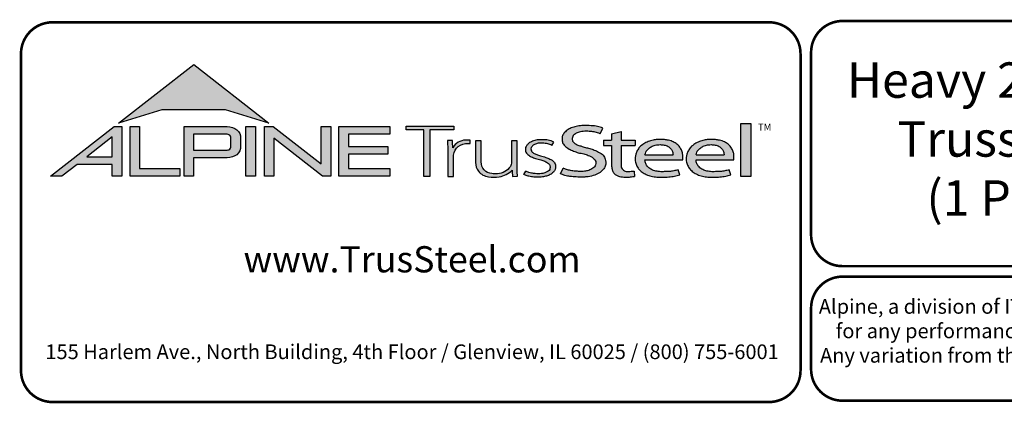
# Model space of a CAD drawing. Units: inches. Extents: x 0 to 11, y 0 to 8.5.
# Drawn here: x 0 to 3.8, y 0 to 1.5 of the extents above; entities that cross this region are included whole.
import ezdxf

# ---------------------------------------------------------------- set-up
doc = ezdxf.new("R2010")
doc.units = ezdxf.units.IN
doc.header["$MEASUREMENT"] = 0
for name, color, linetype in [('BOR', 7, 'CONTINUOUS'), ('Logo', 7, 'CONTINUOUS'), ('Logo Hatch', 7, 'CONTINUOUS')]:
    doc.layers.add(name, color=color, linetype=linetype)
doc.styles.add('Arial', font='arial.ttf')
doc.styles.add('TrusSteel_Std.', font='romand.shx', dxfattribs={"height": 0.07})

msp = doc.modelspace()

# ---------------------------------------------------------------- hatches: boundary and pattern name
at = {"layer": 'Logo Hatch', "true_color": 0x177ac0}
h = msp.add_hatch(color=152, dxfattribs=at)
h.dxf.hatch_style = 1
h.paths.add_polyline_path([(0.3721054302639831, 1.065030074439922), (0.6591198585141196, 1.289270321831798), (0.9461342867642558, 1.065030074439922), (0.7808912772250671, 1.115549932352618), (0.5373484398031724, 1.115549932352618)])
at = {"layer": 'Logo Hatch'}
h = msp.add_hatch(color=7, dxfattribs=at)
h.dxf.hatch_style = 1
edge = h.paths.add_edge_path(flags=16)
edge.add_arc((0.7809500508935535, 0.9883796361042827), 0.0347024132480749, 68.72784003835476, 91.32418826108133)
edge.add_line((0.7801480993725991, 1.023072781810577), (0.659044251429119, 1.023072781810577))
edge.add_line((0.659044251429119, 1.023072781810577), (0.659044251429119, 0.9612370630913427))
edge.add_line((0.659044251429119, 0.9612370630913427), (0.7801480993725991, 0.9612370630913427))
edge.add_arc((0.7809500508935541, 0.9959302087976374), 0.0347024132480746, 268.6758117389178, 291.2721599616444)
edge.add_arc((0.7877544074990455, 0.9756446417132456), 0.01336921619443057, 295.6426740624146, 362.6509266940108)
edge.add_line((0.8011093166911516, 0.9762629799087508), (0.8011093166911516, 1.008046864993169))
edge.add_arc((0.7877544074990455, 1.008665203188674), 0.01336921619443053, 357.3490733059897, 424.3573259375854)
edge = h.paths.add_edge_path()
edge.add_arc((0.7784808726159369, 1.031050298963233), 0.09903679913030916, 269.36442337042575, 292.50825162651483, ccw=False)
edge.add_line((0.777382289358941, 0.9320195931351682), (0.659044251429119, 0.9320195931351682))
edge.add_line((0.659044251429119, 0.9320195931351682), (0.659044251429119, 0.8623766970515996))
edge.add_line((0.659044251429119, 0.8623766970515996), (0.6225224139838968, 0.8623766970515996))
edge.add_line((0.6225224139838968, 0.8623766970515996), (0.6225224139838968, 1.052290251766755))
edge.add_line((0.6225224139838968, 1.052290251766755), (0.777382289358941, 1.052290251766755))
edge.add_arc((0.7784808726159348, 0.95325954593869), 0.09903679913030941, 67.49174837348397, 90.635576629573, ccw=False)
edge.add_arc((0.8004086699306803, 1.010580291648499), 0.0377258611663066, 9.370198731970106, 64.93046369697367, ccw=False)
edge.add_line((0.8376311541363748, 1.016722544516646), (0.8376311541363748, 0.9675873003852768))
edge.add_arc((0.8004086699306797, 0.9737295532534233), 0.03772586116630706, 295.0695363030267, 350.62980126803063, ccw=False)
at = {"layer": 'Logo Hatch', "true_color": 0x177ac0}
h = msp.add_hatch(color=152, dxfattribs=at)
h.dxf.hatch_style = 1
h.paths.add_polyline_path([(1.538021077621538, 0.8613574499463301), (1.538021077621538, 1.039816795902786), (1.469612209606327, 1.039816795902786), (1.469612209606327, 1.05369509413197), (1.652736347722929, 1.05369509413197), (1.652736347722929, 1.039816795902786), (1.559934180088671, 1.039816795902786), (1.559934180088671, 0.8613574499463301)])
h = msp.add_hatch(color=152, dxfattribs=at)
h.dxf.hatch_style = 1
edge = h.paths.add_edge_path()
edge.add_line((2.210646440706306, 1.024650056003109), (2.221023073903049, 1.045925306909051))
edge.add_spline(control_points=[(2.221023073903049, 1.045925306909051), (2.214399776680397, 1.048292602140312), (2.199987466626333, 1.053443842031188), (2.174738125976174, 1.055435021976468), (2.149039874057271, 1.056497643942498), (2.124911108335409, 1.054019640596702), (2.105244928041419, 1.048763987205988), (2.088005517648662, 1.041333920816523), (2.075056004307671, 1.030485934113702), (2.066200012227146, 1.017870254079128), (2.064494836169399, 1.004044103407247), (2.066350827116479, 0.9901335309848327), (2.075938159737038, 0.9762042260915407), (2.091143363073393, 0.9659286697848379), (2.109054737014597, 0.9581488938753979), (2.127750682934992, 0.9511285006880476), (2.147292866543195, 0.948274923490384), (2.166664376922601, 0.9416308539534598), (2.183124494743899, 0.9335873172405212), (2.194081310551757, 0.9213822998685555), (2.194386198180723, 0.9100983098901656), (2.191232685211548, 0.8990039564882776), (2.179460838792767, 0.8887316219363002), (2.163131069348057, 0.8829371737717707), (2.146928829987196, 0.8804661063606753), (2.13151958672045, 0.8805649217872552), (2.115221546193583, 0.8813644125425149), (2.09824940818195, 0.8832679762934734), (2.082548344428747, 0.8879613538743039), (2.073314068588353, 0.8915689055191431), (2.069108322762054, 0.8932119629213346)], knot_values=[0, 0, 0, 0, 0.1438576065972957, 0.3130344842180915, 0.516334770213829, 0.6723909019417309, 0.8086193951220866, 0.9335295298700506, 1.05417842817407, 1.152122263822112, 1.241203002200914, 1.33363269914182, 1.434542051014026, 1.577306584458366, 1.704778789613837, 1.83580811322417, 1.98568843201242, 2.108456532638769, 2.254293546129546, 2.362994232747787, 2.419369063684833, 2.478740335095354, 2.595175042669792, 2.72051813912284, 2.832879815725367, 2.929712818313354, 3.036469671666902, 3.168176623399018, 3.279055971907519, 3.371792886255283, 3.371792886255283, 3.371792886255283, 3.371792886255283], degree=3, periodic=0)
edge.add_line((2.069108322762054, 0.8932119629213346), (2.058683193859308, 0.871837281083073))
edge.add_spline(control_points=[(2.058683193859307, 0.871837281083073), (2.064426430157809, 0.8693876343642297), (2.076218618679967, 0.8643579447572003), (2.096672826879896, 0.8607566928674607), (2.119449708345885, 0.8589353309941828), (2.140651785501172, 0.8591608028676962), (2.162652926152762, 0.8592427749545754), (2.18375917945243, 0.8636166226324311), (2.205977859085162, 0.8724723786639074), (2.221597546121655, 0.8854435882508583), (2.231749698655583, 0.9002599077661511), (2.232007195700949, 0.9147303920357814), (2.230917969086523, 0.9294091558948946), (2.221937405738167, 0.9443230757354011), (2.205853358755486, 0.9546748345500397), (2.188333608333115, 0.962658299522388), (2.171221307451769, 0.9680831170832048), (2.153834918749419, 0.9718961788771945), (2.137979134084859, 0.9776824012559935), (2.122750245796767, 0.9817558871298442), (2.111042207747365, 0.988696183407777), (2.103904636221003, 0.9976328628324245), (2.103755903387807, 1.006704333424481), (2.105508449156719, 1.016636597747979), (2.116145878269496, 1.025006098175819), (2.131741741827939, 1.032180256933519), (2.151990497940413, 1.034361684499149), (2.172591071416974, 1.033571428466676), (2.192397428288387, 1.030466390874115), (2.204279660468329, 1.02667927956141), (2.210646440706306, 1.024650056003109)], knot_values=[0, 0, 0, 0, 0.1278318205835909, 0.2624682059217507, 0.4238361403718405, 0.5968585788360247, 0.6977835961293619, 0.8749255867473222, 1.036261893335672, 1.18330201968967, 1.287743522057885, 1.391904867762527, 1.471914575338892, 1.58857078791574, 1.732072273002137, 1.858329459522795, 1.984026502093361, 2.099778584577314, 2.223301144888971, 2.330604148611756, 2.421408805821312, 2.501199505923616, 2.549612842961002, 2.603672577865521, 2.70228921041756, 2.807222552871751, 2.958199911836125, 3.112472503221577, 3.231204084758381, 3.36826227960916, 3.36826227960916, 3.36826227960916, 3.36826227960916], degree=3, periodic=0)
h = msp.add_hatch(color=152, dxfattribs=at)
h.dxf.hatch_style = 1
h.paths.add_polyline_path([(2.74807442394431, 1.062992194999847), (2.786268808957433, 1.062992194999847), (2.786268808957433, 0.8613574499463301), (2.74807442394431, 0.8613574499463301)])
at = {"layer": 'Logo Hatch'}
h = msp.add_hatch(color=7, dxfattribs=at)
h.dxf.hatch_style = 1
h.paths.add_polyline_path([(0.251550414213651, 0.9367927964036913), (0.3478080726727473, 0.9367927964036913), (0.3478080726727473, 1.011997521398976)], flags=16)
h.paths.add_polyline_path([(0.1127209356401339, 0.8623766970515996), (0.3557992008378388, 1.052290251766755), (0.3843299101179695, 1.052290251766755), (0.3843299101179695, 0.8623766970515996), (0.3478080726727473, 0.8623766970515996), (0.3478080726727473, 0.9075753264475136), (0.2141537580293887, 0.9075753264475136), (0.1563021505474925, 0.8623766970515996)])
h = msp.add_hatch(color=7, dxfattribs=at)
h.dxf.hatch_style = 1
h.paths.add_polyline_path([(0.4161250953383323, 0.8623766970515996), (0.4161250953383323, 1.052290251766755), (0.4526469327835544, 1.052290251766755), (0.4526469327835544, 0.8915941670077772), (0.6063873678699171, 0.8915941670077772), (0.6063873678699171, 0.8623766970515996)])
h = msp.add_hatch(color=7, dxfattribs=at)
h.dxf.hatch_style = 1
h.paths.add_polyline_path([(0.8587615916033825, 1.052290251766755), (0.8952834290486047, 1.052290251766755), (0.8952834290486047, 0.8623766970515996), (0.8587615916033825, 0.8623766970515996)])
h = msp.add_hatch(color=7, dxfattribs=at)
h.dxf.hatch_style = 1
h.paths.add_polyline_path([(0.9290650100649406, 0.8623766970515996), (0.9290650100649406, 1.052290251766755), (0.9624405161904004, 1.052290251766755), (1.145599632547408, 0.9091906667933528), (1.145599632547408, 1.052290251766755), (1.182121469992631, 1.052290251766755), (1.182121469992631, 0.8623766970515996), (1.151187691065389, 0.8623766970515996), (0.9655868475101627, 1.00738396838882), (0.9655868475101627, 0.8623766970515996)])
h = msp.add_hatch(color=7, dxfattribs=at)
h.dxf.hatch_style = 1
h.paths.add_polyline_path([(1.213187187726886, 0.8623766970515996), (1.213187187726886, 1.052290251766755), (1.40744760663219, 1.052290251766755), (1.40744760663219, 1.023072781810577), (1.249709025172108, 1.023072781810577), (1.249709025172108, 0.9762629799087508), (1.399673220761591, 0.9762629799087508), (1.399673220761591, 0.9470455099525733), (1.249709025172108, 0.9470455099525733), (1.249709025172108, 0.8915941670077772), (1.40744760663219, 0.8915941670077772), (1.40744760663219, 0.8623766970515996)])
at = {"layer": 'Logo Hatch', "true_color": 0x177ac0}
h = msp.add_hatch(color=152, dxfattribs=at)
h.dxf.hatch_style = 1
edge = h.paths.add_edge_path()
edge.add_spline(control_points=[(2.290609839042104, 0.9017893387944711), (2.291081618644466, 0.8992372872316382), (2.292058951352518, 0.8939504892172635), (2.296600561038048, 0.8873449374436821), (2.302758801779285, 0.8825172481324572), (2.310706939544199, 0.8804150883520095), (2.319463827271041, 0.8799044124628812), (2.329620131274402, 0.881016487193734), (2.336611366644176, 0.8817006031414364), (2.340489244660731, 0.8820800665773036)], knot_values=[0, 0, 0, 0, 0.05281545858221905, 0.1094118416834857, 0.1602055026448137, 0.2102673672962011, 0.2753647704226771, 0.3396320060732063, 0.4196807997191287, 0.4196807997191287, 0.4196807997191287, 0.4196807997191287], degree=3, periodic=0)
edge.add_line((2.340489244660731, 0.8820800665773039), (2.34172603419905, 0.861549086501838))
edge.add_spline(control_points=[(2.341726034199049, 0.8615490865018378), (2.337895818852193, 0.8609536576439081), (2.329099459792807, 0.8595862133739746), (2.315448841260758, 0.858564900599335), (2.302031768198382, 0.8590412883428108), (2.290197153863059, 0.8596199578826991), (2.279817715052443, 0.8626951564437041), (2.269616804076991, 0.8671979836825257), (2.260969530898747, 0.8752666135778585), (2.255825715242724, 0.8868946346087699), (2.254870333970937, 0.8953461233778677), (2.25434435787671, 0.8999990103293318)], knot_values=[0, 0, 0, 0, 0.07960110848811484, 0.1828095468212809, 0.280340682506965, 0.3555062870644676, 0.4249492952539827, 0.5014002391359018, 0.582919877424601, 0.6611344641687011, 0.7569390911202225, 0.7569390911202225, 0.7569390911202225, 0.7569390911202225], degree=3, periodic=0)
edge.add_line((2.25434435787671, 0.8999990103293293), (2.254344357876711, 0.9793540819055859))
edge.add_line((2.254344357876711, 0.9793540819055861), (2.222781006040093, 0.979354081905586))
edge.add_line((2.222781006040093, 0.9793540819055859), (2.222781006040093, 0.9994013390514882))
edge.add_line((2.222781006040093, 0.9994013390514882), (2.254344357876711, 0.9994013390514881))
edge.add_line((2.254344357876711, 0.999401339051488), (2.254344357876711, 1.024217477609376))
edge.add_line((2.25434435787671, 1.024217477609376), (2.290609839042105, 1.032388713258938))
edge.add_line((2.290609839042104, 1.032388713258938), (2.290609839042105, 0.9994013390514884))
edge.add_line((2.290609839042104, 0.999401339051488), (2.344061898614894, 0.999401339051488))
edge.add_line((2.344061898614894, 0.9994013390514882), (2.344061898614895, 0.9793540819055863))
edge.add_line((2.344061898614894, 0.9793540819055861), (2.290609839042105, 0.979354081905586))
edge.add_line((2.290609839042104, 0.9793540819055861), (2.290609839042104, 0.9017893387904886))
h = msp.add_hatch(color=152, dxfattribs=at)
h.dxf.hatch_style = 1
edge = h.paths.add_edge_path()
edge.add_arc((1.700993162691216, 0.9369042438897449), 0.05026478742330736, 95.61506108417501, 184.991207165255, ccw=False)
edge.add_line((1.696075029329204, 0.9869278465083462), (1.714695816588267, 0.9869278465083462))
edge.add_line((1.714695816588267, 0.9869278465083462), (1.714695816588267, 1.000399502125354))
edge.add_line((1.714695816588267, 1.000399502125354), (1.697152978426708, 1.000399502125354))
edge.add_arc((1.699415343656445, 0.9412273589883835), 0.05921537654912698, 92.18955856573648, 149.9183023383347)
edge.add_arc((1.17143758755293, 0.9595154504134863), 0.4768741123283137, 1.368946463108011, 4.699414663083688)
edge.add_line((1.646708555865991, 0.9985849485889533), (1.627478993303492, 0.9985849485889529))
edge.add_arc((1.152208024990437, 0.9595154504134932), 0.4768741123283073, 1.024707770061184, 4.699414663082905, ccw=False)
edge.add_line((1.629005873777233, 0.9680436624884049), (1.629005873777233, 0.8613574499463301))
edge.add_line((1.629005873777233, 0.8613574499463301), (1.650918976244366, 0.8613574499463301))
edge.add_line((1.650918976244366, 0.8613574499463301), (1.650918976244372, 0.9325310635370734))
h = msp.add_hatch(color=152, dxfattribs=at)
h.dxf.hatch_style = 1
edge = h.paths.add_edge_path()
edge.add_arc((1.841391934972228, 0.9143287781004712), 0.03076899846029459, -28.580117761360782, 2.9382862462750836, ccw=False)
edge.add_arc((1.815507211482267, 0.93611199576347), 0.0642754461606911, 272.59821145797645, 325.3953417150202, ccw=False)
edge.add_arc((1.810260509375917, 1.090642832578467), 0.2188923722396146, 266.7000228046167, 272.13651222841986, ccw=False)
edge.add_arc((1.800053288918423, 0.9156301259504626), 0.04358245429102012, 178.2369413471118, 266.85242883660516, ccw=False)
edge.add_line((1.756491466358815, 0.9169709977989282), (1.756491466358815, 0.9978709135610885))
edge.add_line((1.756491466358815, 0.9978709135610884), (1.734578363891682, 0.9978709135610884))
edge.add_line((1.734578363891682, 0.9978709135610884), (1.734578363891682, 0.9152411551040034))
edge.add_arc((1.797130277333127, 0.9175081516131702), 0.06259298002458877, 182.075596111334, 215.4098594221659)
edge.add_arc((1.79144726156361, 0.9178265926507895), 0.05825408956625194, 218.905989252817, 263.0793337705924)
edge.add_arc((1.805067358999905, 1.029598629810281), 0.1708529101233608, 263.0615940683774, 276.9384059316233)
edge.add_arc((1.81199178356648, 0.9464764318085147), 0.08756027982600095, 279.0116264958211, 315.8066395222542)
edge.add_arc((2.068519372352578, 0.8866814922439227), 0.1937516011856838, 180.3672121365213, 187.5102556857378)
edge.add_line((1.876429872786033, 0.8613574499463301), (1.895570227686306, 0.8622966090571991))
edge.add_arc((2.087781206649452, 0.8866814922439202), 0.1937516011856449, 180.3672121365221, 187.2302157210281, ccw=False)
edge.add_line((1.894033584726461, 0.8854397349460518), (1.89403358472646, 0.9978709135610885))
edge.add_line((1.89403358472646, 0.9978709135610884), (1.872120482259328, 0.9978709135610884))
edge.add_line((1.872120482259328, 0.9978709135610884), (1.87212048225932, 0.9159060060087059))
h = msp.add_hatch(color=152, dxfattribs=at)
h.dxf.hatch_style = 1
edge = h.paths.add_edge_path()
edge.add_spline(control_points=[(2.025778010746979, 0.9801378700176955), (2.020719640319024, 0.9823821768890437), (2.009574183365358, 0.9873272132365574), (1.991705014030381, 0.988087545161735), (1.974808016949659, 0.9887661694491747), (1.960538342077025, 0.9847662580564371), (1.950792382740284, 0.9773075633718615), (1.94549859101571, 0.9681739023048509), (1.947801276774112, 0.9579546335818285), (1.955925828899578, 0.9495003350363623), (1.969016770478057, 0.944685349522418), (1.984871450870148, 0.9398708149215427), (2.002098363080896, 0.9349576956628903), (2.017963304300107, 0.9288059666315658), (2.030520966482449, 0.921282563383056), (2.038937049240233, 0.911642782910984), (2.041178504159146, 0.8996491999254129), (2.040531419444187, 0.8874942841845026), (2.032007333097686, 0.8762531550596886), (2.020246098876112, 0.8676454832640074), (2.005637782677682, 0.8626491898335373), (1.989538941568032, 0.8586742923000082), (1.973178482396036, 0.8591097387469107), (1.955895254828093, 0.8585264013468054), (1.940308977008689, 0.8616054332772071), (1.927553888837028, 0.8649174250155834), (1.9214534990094, 0.8678997385563453), (1.919653013891204, 0.8687799464282453)], knot_values=[0, 0, 0, 0, 0.1127164455272058, 0.2483559299356317, 0.36222940269846, 0.4597198072981089, 0.5448513027752043, 0.6109215053310797, 0.6618712228215847, 0.7481909582620478, 0.8394513473116169, 0.9452919824741072, 1.089302539040264, 1.207152683104866, 1.293226264779112, 1.389398003063786, 1.457407699353837, 1.53972075253282, 1.631061669453995, 1.735242320948438, 1.836001282547652, 1.945814706364344, 2.073893524993001, 2.170153413333464, 2.300190322770811, 2.39833725673712, 2.439434003280211, 2.439434003280211, 2.439434003280211, 2.439434003280211], degree=3, periodic=0)
edge.add_line((1.919653013891204, 0.8687799464282455), (1.927139523018649, 0.8817469606083083))
edge.add_spline(control_points=[(1.927139523018649, 0.881746960608308), (1.930715428906915, 0.8800363669146389), (1.937730584945739, 0.8766805510584395), (1.949689168751227, 0.8740060453463151), (1.962066910229136, 0.8716279852985698), (1.974610301746637, 0.8717294495543851), (1.985951160702931, 0.8718609254387361), (1.995015870497483, 0.8733786558006721), (2.00371753120344, 0.8763549134242866), (2.011458067353208, 0.8807211634673103), (2.01872653242457, 0.8876090316637757), (2.019238127470665, 0.8954638622701291), (2.019524006905571, 0.903701524902796), (2.012026628617973, 0.9129400598644243), (1.999227112847667, 0.9195063537701764), (1.982374489489916, 0.9247785863668869), (1.965001213013857, 0.9295525541877794), (1.948278905929707, 0.93542786399304), (1.936278815460377, 0.9424731077211144), (1.929400581332273, 0.9506425078520292), (1.92504881698868, 0.9584021380898232), (1.925287369687193, 0.9673467200242056), (1.926785313582665, 0.9753824015483832), (1.932161626571708, 0.98182135576611), (1.93909615229279, 0.9899024293243146), (1.952823339570082, 0.9963416209113722), (1.968480797132747, 1.001440036681326), (1.985677025799755, 1.001485857900314), (1.999787152848252, 1.001391937165959), (2.016513865799288, 0.9997432109425164), (2.026613907956731, 0.9955063624745253), (2.033560446934011, 0.9925923713678613)], knot_values=[0, 0, 0, 0, 0.08111697871810283, 0.1591340155155821, 0.2506356975796492, 0.3392691343187986, 0.4158714435025948, 0.4834401726256521, 0.5270094076757655, 0.6037553295489477, 0.6671545924691564, 0.7196842194026565, 0.7596691644589673, 0.8335816607375816, 0.9441860736401525, 1.05461639661723, 1.195152870472157, 1.314206455268672, 1.418861535321795, 1.474705558035538, 1.532853178297719, 1.596141773216836, 1.654237119759178, 1.696181640895547, 1.7657891504438, 1.871466863525118, 2.000729778359992, 2.101628210663945, 2.221791015504465, 2.291421683567799, 2.444804167136695, 2.444804167136695, 2.444804167136695, 2.444804167136695], degree=3, periodic=0)
edge.add_line((2.033560446934011, 0.9925923713678613), (2.025778010746979, 0.9801378700176953))
h = msp.add_hatch(color=152, dxfattribs=at)
h.dxf.hatch_style = 1
edge = h.paths.add_edge_path(flags=16)
edge.add_spline(control_points=[(2.381792023599092, 0.9441531636909359), (2.382593826496079, 0.9476231758826971), (2.384507248116666, 0.9559040094595961), (2.393236547837723, 0.9667256764308305), (2.405853452413165, 0.9757383198728307), (2.421449846172261, 0.9821089163202807), (2.438511601150839, 0.9830452206621589), (2.455150892594449, 0.9822594167392098), (2.469637952568642, 0.9767690763231571), (2.480724541856443, 0.9679296233177264), (2.487011066603996, 0.9578639846752871), (2.488092450273028, 0.9495920024272061), (2.488543217879264, 0.9455683863674996), (2.488701765943676, 0.9441531636909359)], knot_values=[0, 0, 0, 0, 0.07249767560015888, 0.1730083795619829, 0.2757896318726484, 0.3899796869848423, 0.5130365878686316, 0.6235975567030924, 0.7301572907431808, 0.824778692006725, 0.9112245945885297, 0.9651921776817214, 0.9944730936226965, 0.9944730936226965, 0.9944730936226965, 0.9944730936226965], degree=3, periodic=0)
edge.add_line((2.488701765943676, 0.9441531636909359), (2.381792023599092, 0.9441531636909359))
edge = h.paths.add_edge_path()
edge.add_spline(control_points=[(2.525608178147295, 0.9252520214013729), (2.526250038332793, 0.9330969100987461), (2.527307444171824, 0.9460206453647277), (2.52072389072062, 0.9633480325367536), (2.51268032486037, 0.9767968674745551), (2.500476172353455, 0.9876162179312875), (2.485319166876351, 0.9963271501313589), (2.468689562337331, 1.000402564060741), (2.453505744363734, 1.002604092834119), (2.440628645529267, 1.003113700588068), (2.427093219142278, 1.002768700977481), (2.411388898591341, 1.000230375223232), (2.393835381173346, 0.9952643032809751), (2.376859974373131, 0.9858187893505197), (2.361251497414556, 0.9752629017333183), (2.352314103893057, 0.9604334686994018), (2.345929894465173, 0.9473515741665594), (2.34386885246998, 0.9338245914050656), (2.343924190918759, 0.919314211485142), (2.348705897007509, 0.9041569272035239), (2.357078495579174, 0.8888859691284469), (2.3706144061697, 0.8775182927575461), (2.38677772749293, 0.8677279083313413), (2.406132924431862, 0.8620352085271109), (2.427034893145676, 0.8583463403158312), (2.449516328755246, 0.8587929924962929), (2.472188440412697, 0.8588783049532953), (2.49429995694687, 0.8622151187669514), (2.508189729343841, 0.8655967160679621), (2.514847159309227, 0.8672175307623429)], knot_values=[0, 0, 0, 0, 0.1590828430348159, 0.262074406413194, 0.3745985451979302, 0.4780112788517665, 0.5932410479586657, 0.7302859776835985, 0.8263338448714824, 0.9082705978029576, 0.9945993338067507, 1.103900049695826, 1.23438202967678, 1.366291315850937, 1.502729837619363, 1.613535682199653, 1.717004342628965, 1.799666746803982, 1.892007367571333, 2.012720245723366, 2.122017415586528, 2.244935678916589, 2.370208538761442, 2.50810886539543, 2.656149670062964, 2.804511660158941, 2.968594237411074, 3.121455557994909, 3.262165645470721, 3.262165645470721, 3.262165645470721, 3.262165645470721], degree=3, periodic=0)
edge.add_line((2.514847159309227, 0.8672175307623429), (2.507810106454475, 0.8865516745802828))
edge.add_spline(control_points=[(2.507810106454475, 0.8865516745802827), (2.502380020789098, 0.8851957864996508), (2.49155332103847, 0.8824923681653764), (2.474055263160702, 0.8797697180700415), (2.455813776979499, 0.8798054417491558), (2.436949034160556, 0.8791463499123445), (2.419219687116769, 0.8822386498030252), (2.402608349719907, 0.8886286215465201), (2.38998327394148, 0.8994726224559733), (2.383872462482319, 0.9113701193205713), (2.381661415616751, 0.9198483996439568), (2.381757691513807, 0.9238316058976611), (2.381792023599092, 0.9252520214013732)], knot_values=[0, 0, 0, 0, 0.1149349994462046, 0.2291615282936219, 0.362410002223275, 0.4891115626136097, 0.6159692009528404, 0.7291973743183707, 0.8513549463613377, 0.9474951139548944, 0.9999822613192957, 1.029073031941997, 1.029073031941997, 1.029073031941997, 1.029073031941997], degree=3, periodic=0)
edge.add_line((2.381792023599092, 0.9252520214013732), (2.525608178147295, 0.9252520214013732))
h = msp.add_hatch(color=152, dxfattribs=at)
h.dxf.hatch_style = 1
edge = h.paths.add_edge_path(flags=16)
edge.add_spline(control_points=[(2.576794993038983, 0.9441531636909359), (2.577596795935969, 0.9476231758826971), (2.579510217556557, 0.9559040094595961), (2.588239517277614, 0.9667256764308305), (2.600856421853056, 0.9757383198728307), (2.616452815612152, 0.9821089163202807), (2.633514570590729, 0.9830452206621589), (2.650153862034339, 0.9822594167392098), (2.664640922008533, 0.9767690763231571), (2.675727511296333, 0.9679296233177264), (2.682014036043886, 0.9578639846752871), (2.683095419712918, 0.9495920024272061), (2.683546187319155, 0.9455683863674996), (2.683704735383566, 0.9441531636909359)], knot_values=[0, 0, 0, 0, 0.07249767560015888, 0.1730083795619829, 0.2757896318726484, 0.3899796869848423, 0.5130365878686316, 0.6235975567030924, 0.7301572907431808, 0.824778692006725, 0.9112245945885297, 0.9651921776817214, 0.9944730936226965, 0.9944730936226965, 0.9944730936226965, 0.9944730936226965], degree=3, periodic=0)
edge.add_line((2.683704735383566, 0.9441531636909359), (2.576794993038983, 0.9441531636909359))
edge = h.paths.add_edge_path()
edge.add_spline(control_points=[(2.720611147587185, 0.9252520214013729), (2.721253007772684, 0.9330969100987461), (2.722310413611715, 0.9460206453647277), (2.71572686016051, 0.9633480325367536), (2.70768329430026, 0.9767968674745551), (2.695479141793345, 0.9876162179312875), (2.680322136316241, 0.9963271501313589), (2.663692531777222, 1.000402564060741), (2.648508713803623, 1.002604092834119), (2.635631614969158, 1.003113700588068), (2.622096188582167, 1.002768700977481), (2.606391868031232, 1.000230375223232), (2.588838350613235, 0.9952643032809751), (2.571862943813021, 0.9858187893505197), (2.556254466854446, 0.9752629017333183), (2.547317073332947, 0.9604334686994018), (2.540932863905063, 0.9473515741665594), (2.538871821909871, 0.9338245914050656), (2.538927160358649, 0.919314211485142), (2.543708866447401, 0.9041569272035239), (2.552081465019065, 0.8888859691284469), (2.565617375609589, 0.8775182927575461), (2.581780696932821, 0.8677279083313413), (2.601135893871752, 0.8620352085271109), (2.622037862585566, 0.8583463403158312), (2.644519298195138, 0.8587929924962929), (2.667191409852586, 0.8588783049532953), (2.689302926386761, 0.8622151187669514), (2.70319269878373, 0.8655967160679621), (2.709850128749117, 0.8672175307623429)], knot_values=[0, 0, 0, 0, 0.1590828430348159, 0.262074406413194, 0.3745985451979302, 0.4780112788517665, 0.5932410479586657, 0.7302859776835985, 0.8263338448714824, 0.9082705978029576, 0.9945993338067507, 1.103900049695826, 1.23438202967678, 1.366291315850937, 1.502729837619363, 1.613535682199653, 1.717004342628965, 1.799666746803982, 1.892007367571333, 2.012720245723366, 2.122017415586528, 2.244935678916589, 2.370208538761442, 2.50810886539543, 2.656149670062964, 2.804511660158941, 2.968594237411074, 3.121455557994909, 3.262165645470721, 3.262165645470721, 3.262165645470721, 3.262165645470721], degree=3, periodic=0)
edge.add_line((2.709850128749117, 0.8672175307623429), (2.702813075894365, 0.8865516745802828))
edge.add_spline(control_points=[(2.702813075894365, 0.8865516745802827), (2.697382990228989, 0.8851957864996508), (2.68655629047836, 0.8824923681653764), (2.669058232600593, 0.8797697180700415), (2.650816746419389, 0.8798054417491558), (2.631952003600446, 0.8791463499123445), (2.614222656556659, 0.8822386498030252), (2.597611319159798, 0.8886286215465201), (2.58498624338137, 0.8994726224559733), (2.57887543192221, 0.9113701193205713), (2.576664385056641, 0.9198483996439568), (2.576760660953697, 0.9238316058976611), (2.576794993038983, 0.9252520214013732)], knot_values=[0, 0, 0, 0, 0.1149349994462046, 0.2291615282936219, 0.362410002223275, 0.4891115626136097, 0.6159692009528404, 0.7291973743183707, 0.8513549463613377, 0.9474951139548944, 0.9999822613192957, 1.029073031941997, 1.029073031941997, 1.029073031941997, 1.029073031941997], degree=3, periodic=0)
edge.add_line((2.576794993038983, 0.9252520214013732), (2.720611147587185, 0.9252520214013732))

# ---------------------------------------------------------------- linework, layer by layer
at = {"layer": 'BOR', "const_width": 0.01}
msp.add_lwpolyline([(2.975441873201866, 1.329999985034203, 0.414213562373095), (2.855441873201862, 1.449999985034201), (0.1200000019215892, 1.449999985034201, 0.414213562373095), (1.921591774589615e-09, 1.329999985034203), (1.921591774589615e-09, 0.1199999850342026, 0.414213562373095), (0.1200000019215892, -1.496579660198449e-08), (2.855441873201862, -1.496579660198449e-08, 0.414213562373095), (2.975441873201866, 0.1199999850342026)], format="xyb", close=True, dxfattribs=at)
at = {"layer": 'BOR'}
for points, const_width in [([(5.991202827068268, 0.6387302971878571, -0.4142135623730994), (5.871202827068267, 0.5187302971878579), (3.135760955787991, 0.5187302971878588, -0.4142135623730971), (3.015760955787994, 0.6387302971878562), (3.015760955787994, 1.335000000000002, -0.4142135623730945), (3.135760955787991, 1.454999999999999), (5.871202827068267, 1.454999999999998, -0.4142135623730976), (5.991202827068268, 1.335000000000001), (5.991202827068268, 0.6387302971878571)], 0.01000000000000001), ([(3.015760955787996, 0.3587302971878561), (3.015760955787994, 0.1249999999999982, 0.4142135623730951), (3.135760955787993, 0.004999999999999005), (5.87120282706827, 0.004999999999998977, 0.414213562373095), (5.991202827068268, 0.1249999999999982), (5.991202827068268, 0.3587302971878561, 0.4142135623730929), (5.87120282706827, 0.4787302971878553), (3.135760955787993, 0.4787302971878553, 0.4142135623730925), (3.015760955787996, 0.3587302971878561)], 0.01)]:
    msp.add_lwpolyline(points, format="xyb", dxfattribs=dict(at, const_width=const_width))
at = {"layer": 'Logo', "color": 152, "true_color": 0x177ac0}
for p, q in [((2.210646440706306, 1.024650056003109), (2.221023073903049, 1.045925306909051)), ((2.210646440706306, 1.024650056003109), (2.221023073903049, 1.045925306909051)), ((2.25434435787671, 1.024217477609376), (2.290609839042104, 1.032388713258938)), ((2.254344357876711, 1.024217477609376), (2.254344357876711, 0.999401339051488)), ((2.290609839042104, 1.032388713258938), (2.290609839042104, 0.9994013390514884)), ((2.025778010746979, 0.9801378700176953), (2.033560446934011, 0.9925923713678613)), ((2.222781006040093, 0.999401339051488), (2.222781006040093, 0.9793540819055859)), ((2.222781006040093, 0.9994013390514884), (2.254344357876711, 0.999401339051488)), ((2.222781006040093, 0.9793540819055861), (2.254344357876711, 0.9793540819055861)), ((2.254344357876711, 0.9793540819055861), (2.25434435787671, 0.8999990103293293)), ((2.290609839042104, 0.999401339051488), (2.344061898614894, 0.999401339051488)), ((2.290609839042104, 0.9793540819055861), (2.290609839042104, 0.9017893387904886)), ((2.290609839042105, 0.9793540819055861), (2.344061898614894, 0.9793540819055861)), ((2.344061898614894, 0.9994013390514884), (2.344061898614895, 0.9793540819055861)), ((2.381792023599092, 0.9441531636909359), (2.488701765943676, 0.9441531636909359)), ((2.576794993038983, 0.9441531636909359), (2.683704735383566, 0.9441531636909359)), ((2.381792023599092, 0.9252520214013732), (2.525608178147295, 0.9252520214013732)), ((2.576794993038983, 0.9252520214013732), (2.720611147587185, 0.9252520214013732)), ((1.919653013891204, 0.8687799464282455), (1.927139523018649, 0.8817469606083083)), ((2.058683193859307, 0.871837281083073), (2.069108322762054, 0.8932119629213346)), ((2.340489244660731, 0.8820800665773039), (2.341726034199049, 0.8615490865018379)), ((2.514847159309227, 0.8672175307623429), (2.507810106454475, 0.8865516745802828)), ((2.709850128749117, 0.8672175307623429), (2.702813075894365, 0.8865516745802828))]:
    msp.add_line(p, q, dxfattribs=at)
msp.add_lwpolyline([(0.3721054302639831, 1.065030074439922), (0.6591198585141196, 1.289270321831798), (0.9461342867642558, 1.065030074439922), (0.7808912772250671, 1.115549932352619), (0.5373484398031724, 1.115549932352619), (0.3721054302639831, 1.065030074439922)], dxfattribs=at)
for points in [[(1.538021077621538, 0.8613574499463301), (1.538021077621538, 1.039816795902786), (1.469612209606327, 1.039816795902786), (1.469612209606327, 1.05369509413197), (1.652736347722929, 1.05369509413197), (1.652736347722929, 1.039816795902786), (1.559934180088671, 1.039816795902786), (1.559934180088671, 0.8613574499463301)], [(2.74807442394431, 1.062992194999847), (2.786268808957433, 1.062992194999847), (2.786268808957433, 0.8613574499463301), (2.74807442394431, 0.8613574499463301)]]:
    msp.add_lwpolyline(points, close=True, dxfattribs=at)
at = {"layer": 'Logo', "color": 7}
for points in [[(0.1127209356401339, 0.8623766970515996), (0.3557992008378388, 1.052290251766755), (0.3843299101179695, 1.052290251766755), (0.3843299101179695, 0.8623766970515996), (0.3478080726727473, 0.8623766970515996), (0.3478080726727473, 0.9075753264475137), (0.2141537580293887, 0.9075753264475137), (0.1563021505474925, 0.8623766970515996)], [(0.8587615916033825, 1.052290251766755), (0.8952834290486047, 1.052290251766755), (0.8952834290486047, 0.8623766970515996), (0.8587615916033825, 0.8623766970515996)], [(0.9290650100649406, 0.8623766970515996), (0.9290650100649406, 1.052290251766755), (0.9624405161904004, 1.052290251766755), (1.145599632547408, 0.9091906667933528), (1.145599632547408, 1.052290251766755), (1.182121469992631, 1.052290251766755), (1.182121469992631, 0.8623766970515996), (1.151187691065389, 0.8623766970515996), (0.9655868475101627, 1.00738396838882), (0.9655868475101627, 0.8623766970515996)], [(1.213187187726886, 0.8623766970515996), (1.213187187726886, 1.052290251766755), (1.40744760663219, 1.052290251766755), (1.40744760663219, 1.023072781810577), (1.249709025172108, 1.023072781810577), (1.249709025172108, 0.9762629799087508), (1.399673220761591, 0.9762629799087508), (1.399673220761591, 0.9470455099525733), (1.249709025172108, 0.9470455099525733), (1.249709025172108, 0.8915941670077772), (1.40744760663219, 0.8915941670077772), (1.40744760663219, 0.8623766970515996)]]:
    msp.add_lwpolyline(points, close=True, dxfattribs=at)
for points in [[(0.4161250953383323, 0.8623766970515996), (0.4161250953383323, 1.052290251766755), (0.4526469327835544, 1.052290251766755), (0.4526469327835544, 0.8915941670077772), (0.6063873678699171, 0.8915941670077772), (0.6063873678699171, 0.8623766970515996), (0.4161250953383323, 0.8623766970515996)], [(0.251550414213651, 0.9367927964036913), (0.3478080726727473, 0.9367927964036913), (0.3478080726727473, 1.011997521398976), (0.251550414213651, 0.9367927964036913)]]:
    msp.add_lwpolyline(points, dxfattribs=at)
for points in [[(0.8163937918184708, 0.9395576864772002, -0.1013286776753076), (0.777382289358941, 0.9320195931351682), (0.659044251429119, 0.9320195931351682), (0.659044251429119, 0.8623766970515996), (0.6225224139838968, 0.8623766970515996), (0.6225224139838968, 1.052290251766755), (0.777382289358941, 1.052290251766755, -0.1013286776753078), (0.8163937918184708, 1.044752158424722, -0.2472909934612954), (0.8376311541363748, 1.016722544516646), (0.8376311541363748, 0.967587300385277, -0.2472909934612953)], [(0.7935400336213176, 1.020717691397617, 0.09891589748610113), (0.7801480993725991, 1.023072781810577), (0.659044251429119, 1.023072781810577), (0.659044251429119, 0.9612370630913428), (0.7801480993725991, 0.9612370630913428, 0.09891589748610113), (0.7935400336213176, 0.9635921535043027, 0.3010051101583932), (0.8011093166911516, 0.9762629799087508), (0.8011093166911516, 1.008046864993169, 0.3010051101583932)]]:
    msp.add_lwpolyline(points, format="xyb", close=True, dxfattribs=at)
at = {"layer": 'Logo', "color": 152, "true_color": 0x177ac0}
for points in [[(1.650918976244372, 0.9325310635370734, -0.4110280355728742), (1.696075029329204, 0.9869278465083462), (1.714695816588267, 0.9869278465083462), (1.714695816588267, 1.000399502125354), (1.697152978426708, 1.000399502125354, 0.2573552302439674), (1.648175592789493, 0.9709081398229179, 0.01453293194901158), (1.646708555865991, 0.9985849485889533), (1.627478993303492, 0.9985849485889529, -0.01603530776232061), (1.629005873777233, 0.9680436624884049), (1.629005873777233, 0.8613574499463301), (1.650918976244366, 0.8613574499463301)], [(1.87212048225932, 0.915906006008706, -0.1383985998093537), (1.868411701237337, 0.8996092843174484, -0.2345346720699197), (1.818420933428576, 0.871902625702898, -0.0237256102974592), (1.797660269937197, 0.8721134190187065, -0.4071535824969734), (1.756491466358815, 0.9169709977989282), (1.756491466358815, 0.9978709135610884), (1.734578363891682, 0.9978709135610884), (1.734578363891682, 0.9152411551040035, 0.1464825763859146), (1.746115239667972, 0.8812404375911725, 0.1951653608631441), (1.784427940145685, 0.8599969455999493, 0.06062311743689192), (1.825706777854127, 0.8599969455999495, 0.1619423276085845), (1.874771750429548, 0.8854397349460564, 0.03117750314167856), (1.876429872786033, 0.8613574499463301), (1.895570227686306, 0.862296609057199, -0.0299544565343939), (1.894033584726461, 0.8854397349460518), (1.89403358472646, 0.9978709135610884), (1.872120482259328, 0.9978709135610884)]]:
    msp.add_lwpolyline(points, format="xyb", close=True, dxfattribs=at)
for points in [[(2.221023073903049, 1.045925306909051), (2.20096407459706, 1.052194230937317), (2.176428258159562, 1.05516159487334), (2.146735229040611, 1.055786303889994), (2.124074762669096, 1.053287470937845), (2.104852431288993, 1.048133627000766), (2.088286852631923, 1.040480950111539), (2.07479369055737, 1.029141417713268), (2.067108316508245, 1.017072281069531), (2.065069340551892, 1.004219438784254), (2.067265166563231, 0.9908963681309091), (2.07526422712988, 0.9785137510992357), (2.092046578149437, 0.9661311309530963), (2.108967830396247, 0.9583559807866175), (2.127048402931184, 0.9520711900041418), (2.14843064227849, 0.947357597695901), (2.165447034865859, 0.941691751052747), (2.184043991300787, 0.9312968581190078), (2.193500067157883, 0.9185394866871766), (2.193971895012964, 0.9103173638733395), (2.19149629564214, 0.902004775153585), (2.179415361741504, 0.8900306857958596), (2.16237910379122, 0.8833180015872755), (2.146156279101962, 0.8808160635121118), (2.13201109408771, 0.8806572319539471), (2.11643550100019, 0.8814513866303034), (2.09736334578305, 0.8839926822175368), (2.081787745899307, 0.8884399471593445), (2.069108322762054, 0.8932119629213346)], [(2.210646440706306, 1.024650056003109), (2.191410404962522, 1.030206509166349), (2.174292884561201, 1.033007551252482), (2.151769824247648, 1.033807847656606), (2.129947488615378, 1.030606658925644), (2.116013938018227, 1.024215437482413), (2.105743708500356, 1.014112282846575), (2.103978518430094, 1.006414639291268), (2.104459935757317, 0.9993584668108522), (2.111039299099811, 0.9897364131453339), (2.122272356475905, 0.9826802406649187), (2.13713136929142, 0.9776867917481442), (2.154310810090114, 0.9721648490256344), (2.170686529431957, 0.967948091972035), (2.188167369175082, 0.9623257481957469), (2.204931084948277, 0.9546328760029851), (2.221849808999738, 0.9422540368190717), (2.23030917102547, 0.92745981992503), (2.231762883351025, 0.9158621667793262), (2.230311658443474, 0.9007148721713656), (2.222410572242815, 0.8876624143902384), (2.205963071182492, 0.8738457475273218), (2.184307841107309, 0.8645420982211395), (2.158908482848822, 0.8595868949519254), (2.144170755447808, 0.8591614027794218), (2.118894884580416, 0.8593233207738021), (2.095401282694338, 0.8612663522787002), (2.076120327085529, 0.8651524090595627), (2.058683193859307, 0.871837281083073)], [(2.025778010746979, 0.9801378700176957), (2.010375041998527, 0.985959590044998), (1.99067824582841, 0.9881226617164884), (1.974044997168416, 0.9878505788161234), (1.960408754188813, 0.9837407476234383), (1.950668582573734, 0.9760077704466679), (1.946501946733322, 0.9673014135092989), (1.947858887624547, 0.959983040330449), (1.956196529277435, 0.9505225215799427), (1.968355592569818, 0.9450545151867842), (1.983113960103288, 0.9404432953895613), (2.003224768650442, 0.9342660876204122), (2.019156701357661, 0.9277408693741999), (2.029764424565924, 0.9209889615756016), (2.038501888080022, 0.909986940788114), (2.040686255657602, 0.900294683935165), (2.039463010086006, 0.8883321679346332), (2.032016543701118, 0.8772594145004244), (2.019754605965202, 0.8682440215186927), (2.006003724278225, 0.8629923397336952), (1.990335111272052, 0.8595497206808114), (1.971634498827824, 0.8589355479040349), (1.957572519984688, 0.8590379889333138), (1.938826834982521, 0.8621162527893949), (1.925097606065386, 0.8662499252224766), (1.919653013891204, 0.8687799464282453)], [(2.033560446934011, 0.9925923713678613), (2.01235667821252, 0.99983699834638), (2.002255273696421, 1.001034688207023), (1.984706220252447, 1.00146243525321), (1.969982132873114, 1.000778040602205), (1.951833842761685, 0.9955595341134456), (1.938308228717264, 0.988116747344769), (1.93128860598043, 0.9807595118540089), (1.927693192771917, 0.9757976529700687), (1.925553061816716, 0.9675849233869357), (1.925895482769548, 0.9583456033845273), (1.929662113250701, 0.9507317171744826), (1.934966131167987, 0.9445331628525344), (1.947806903306743, 0.936234881991484), (1.964071878177596, 0.9300753363613675), (1.98376106257677, 0.9242579833850537), (1.999041706336488, 0.9190851100581879), (2.012955894491305, 0.9108708979890421), (2.018972836312052, 0.9019050561679519), (2.019232655957709, 0.8960695427379801), (2.017942386024474, 0.8885048775551369), (2.011835088404903, 0.881541945970214), (2.002115026816803, 0.8759544094705655), (1.996093749005108, 0.8738913183998871), (1.986373687417008, 0.8721720768791438), (1.975191316279924, 0.8717422649417246), (1.962246704633817, 0.8720480930856817), (1.949054193919048, 0.87420232590149), (1.938017323142776, 0.877045911598834), (1.927139523018649, 0.881746960608308)], [(2.525608178147295, 0.9252520214013729), (2.525447005693809, 0.9484914534529295), (2.520515121820929, 0.9627059373397971), (2.511768510589252, 0.9766241358077989), (2.500629859561518, 0.9868300522629561), (2.485978845183234, 0.9951196998231078), (2.466695531284678, 1.000502584734714), (2.452798612335188, 1.0024404244241), (2.440840798829549, 1.002978713226707), (2.428236616842627, 1.002548082184621), (2.412455261275591, 1.000117375070805), (2.394205347225853, 0.9946135959164191), (2.377143297605277, 0.9856564714868212), (2.361377097617886, 0.9734618311900113), (2.352355368440201, 0.9600216628284449), (2.346293489985996, 0.9461749725093008), (2.344236775884857, 0.9342754746221834), (2.344505070421912, 0.9207883463360311), (2.349438395094293, 0.9038578328382578), (2.357482800067843, 0.8900654245542375), (2.37076875886338, 0.8779852720427952), (2.386559438849821, 0.868734705702167), (2.405726068377561, 0.8625313831321397), (2.427070717809614, 0.8590488179330338), (2.448742068528258, 0.8587223284188885), (2.472700348641711, 0.8594841393615389), (2.494807303341217, 0.8626402150464991), (2.514847159309227, 0.8672175307623429)], [(2.381792023599092, 0.9441531636909359), (2.384823017195988, 0.9543011791009961), (2.393566631292856, 0.96609735456484), (2.405698394153205, 0.974944488498573), (2.421218312573259, 0.9810610233475168), (2.439115414243583, 0.9827546328096755), (2.45520911067578, 0.9813886932444329), (2.46974537081088, 0.9758182769666606), (2.480456301477656, 0.9670803704845213), (2.486795418299774, 0.9561579866032313), (2.488216257289571, 0.9484030929263071), (2.488701765943676, 0.9441531636909359)], [(2.720611147587185, 0.9252520214013729), (2.720449975133699, 0.9484914534529295), (2.71551809126082, 0.9627059373397971), (2.706771480029142, 0.9766241358077989), (2.695632829001409, 0.9868300522629561), (2.680981814623124, 0.9951196998231078), (2.661698500724568, 1.000502584734714), (2.647801581775078, 1.0024404244241), (2.63584376826944, 1.002978713226707), (2.623239586282517, 1.002548082184621), (2.607458230715481, 1.000117375070805), (2.589208316665743, 0.9946135959164191), (2.572146267045167, 0.9856564714868212), (2.556380067057776, 0.9734618311900113), (2.547358337880091, 0.9600216628284449), (2.541296459425887, 0.9461749725093008), (2.539239745324748, 0.9342754746221834), (2.539508039861802, 0.9207883463360311), (2.544441364534183, 0.9038578328382578), (2.552485769507733, 0.8900654245542375), (2.56577172830327, 0.8779852720427952), (2.581562408289711, 0.868734705702167), (2.600729037817452, 0.8625313831321397), (2.622073687249505, 0.8590488179330338), (2.643745037968149, 0.8587223284188885), (2.667703318081601, 0.8594841393615389), (2.689810272781107, 0.8626402150464991), (2.709850128749117, 0.8672175307623429)], [(2.576794993038983, 0.9441531636909359), (2.579825986635878, 0.9543011791009961), (2.588569600732746, 0.96609735456484), (2.600701363593096, 0.974944488498573), (2.61622128201315, 0.9810610233475168), (2.634118383683473, 0.9827546328096755), (2.65021208011567, 0.9813886932444329), (2.66474834025077, 0.9758182769666606), (2.675459270917547, 0.9670803704845213), (2.681798387739664, 0.9561579866032313), (2.683219226729462, 0.9484030929263071), (2.683704735383566, 0.9441531636909359)], [(2.507810106454475, 0.8865516745802827), (2.491460033865432, 0.8827309838431596), (2.474948988110188, 0.8803137467965827), (2.455493287988453, 0.8796831638962724), (2.436984091194759, 0.8797882615654019), (2.418727115868228, 0.8829708475884751), (2.403441306978228, 0.8892918814166072), (2.390053044621975, 0.9010911433166673), (2.383517047985183, 0.9135225110911137), (2.381830333914096, 0.9210024004981769), (2.381792023599092, 0.9252520214013732)], [(2.702813075894365, 0.8865516745802827), (2.686463003305322, 0.8827309838431596), (2.669951957550078, 0.8803137467965827), (2.650496257428344, 0.8796831638962724), (2.631987060634649, 0.8797882615654019), (2.613730085308118, 0.8829708475884751), (2.598444276418118, 0.8892918814166072), (2.585056014061866, 0.9010911433166673), (2.578520017425074, 0.9135225110911137), (2.576833303353986, 0.9210024004981769), (2.576794993038983, 0.9252520214013732)], [(2.25434435787671, 0.8999990103293318), (2.256694420892051, 0.8862018782199944), (2.26153426948987, 0.8758513692202403), (2.270149183848004, 0.8676290068038384), (2.28021607072547, 0.8627923206114688), (2.289992554129076, 0.8600837741514086), (2.300930606578154, 0.8591164341725165), (2.315175775282518, 0.8588291562043391), (2.330215446031395, 0.8598957952119142), (2.341726034199049, 0.8615490865018378)], [(2.290609839042104, 0.9017893387944711), (2.292520193075561, 0.8943139045761678), (2.297086098133871, 0.8874209666539715), (2.303012078148897, 0.8829551206108806), (2.310006653247801, 0.8808192803053522), (2.319494317876045, 0.8801692395685247), (2.328853173426771, 0.8809163664468929), (2.340489244660731, 0.8820800665773036)]]:
    msp.add_spline(points, degree=3, dxfattribs=at)

# ---------------------------------------------------------------- texts
at = {"layer": 'BOR', "attachment_point": 5}
for s, insert, char_height, width, style in [('Heavy 2-Ply TSC3.00 or TSC4.00\\PTruss-To-Truss Connection\\P(1 Ply Girder) Tube Webs', (4.503481891428128, 0.9868651485939286), 0.135, 3.8532, 'Arial'), ('{\\fArial|b1|i0|c0|p34;www.TrusSteel.com}', (1.492720934504582, 0.544952314253436), 0.1, 1.333648647326719, 'Arial'), ('{\\fArial|b0|i0|c0|p34;Alpine, a division of ITW Building Components Group, Inc. shall not be responsible for any performance failure in a connection due to a deviation from this detail.\\PAny variation from this detail shall be approved in advance by Alpine, a division of ITW Building Components Group, Inc.}', (4.498075522630437, 0.2249481127841274), 0.05599999999999999, 2.918277867915729, 'TrusSteel_Std.'), ('{\\fArial|b0|i0|c0|p34;155 Harlem Ave., North Building, 4th Floor / Glenview, IL 60025 / (800) 755-6001}', (1.492720934504582, 0.1918737532377985), 0.05599999999999999, 2.96266564031092, 'TrusSteel_Std.')]:
    msp.add_mtext(s, dxfattribs=dict(at, insert=insert, char_height=char_height, width=width, style=style))
at = {"layer": 'Logo', "color": 7, "insert": (2.813252596314569, 1.063014470090523), "char_height": 0.02629572296055994, "attachment_point": 1}
msp.add_mtext_dynamic_manual_height_columns('{\\fArial|b0|i0|c0|p34;TM}', width=0.05669880504076774, gutter_width=1, heights=[0], dxfattribs=at)

doc.saveas('drawing.dxf')
